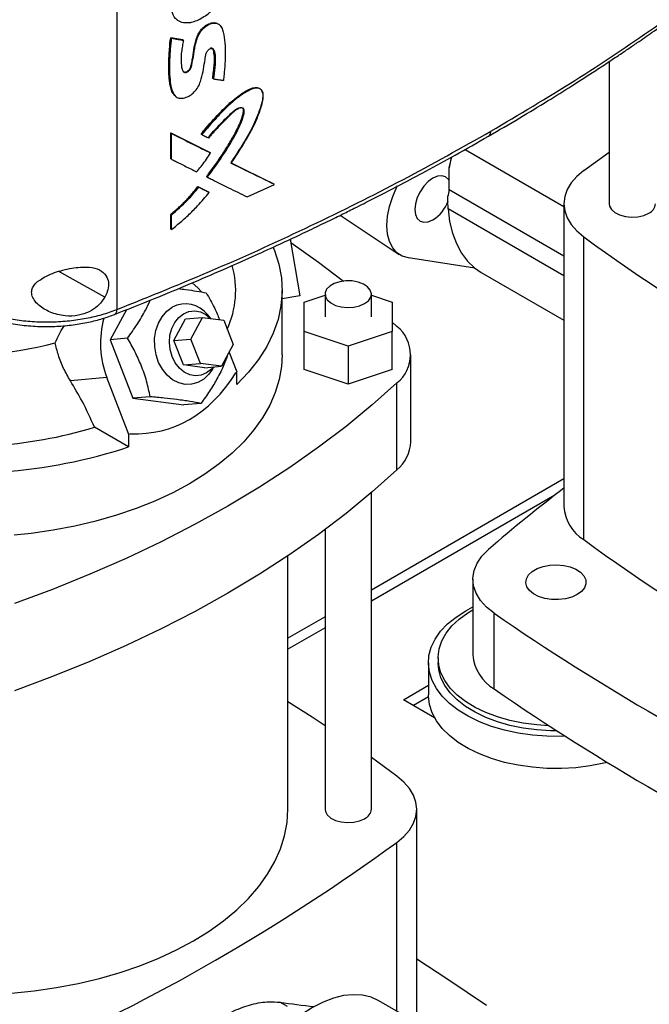
# Model space of a CAD drawing. Extents: x 0.4 to 10.6, y 0.4 to 8.1.
# Drawn here: x 3.2 to 3.5, y 5.5 to 5.9 of the extents above; entities that cross this region are included whole.
import ezdxf

# ---------------------------------------------------------------- set-up
doc = ezdxf.new("R2010")
doc.units = 0
doc.linetypes.add('SLD-SOLID', pattern=[0])
doc.layers.get('0').update_dxf_attribs({"linetype": 'CONTINUOUS'})

msp = doc.modelspace()

# ---------------------------------------------------------------- linework, layer by layer
at = {"color": 7, "linetype": 'SLD-SOLID'}
for p, q in [((3.249110555480077, 6.170020138655193), (3.249110555480077, 5.81399127033528)), ((3.274642588234422, 5.937096281305102), (3.274857363367596, 5.936926309176664)), ((3.292623612859752, 5.935026229376874), (3.292401464720331, 5.935195011238318)), ((3.272018283092945, 5.929450185058456), (3.277084768955659, 5.928651989580804)), ((3.272125143252136, 5.929365127228395), (3.272018283092945, 5.929450185058456)), ((3.272125143253371, 5.92936512722747), (3.272338862829804, 5.929195011259024)), ((3.277191631322546, 5.928566929992711), (3.272125143252136, 5.929365127228395)), ((3.277084768955659, 5.928651989580804), (3.277191631322546, 5.928566929992711)), ((3.277406983593147, 5.928397494387137), (3.277191631119391, 5.928566930153839)), ((3.458144634143629, 5.919323849536136), (3.458144634143629, 5.858933575658756)), ((3.289930093826924, 5.912162911246265), (3.2898232111731, 5.912247986977119)), ((3.290149551382071, 5.911995222633156), (3.289930093825562, 5.912162911247124)), ((3.273995229099136, 5.904647955654633), (3.274210120201253, 5.904477660278337)), ((3.310170195058732, 5.907578876568544), (3.309942412319275, 5.907745081093806)), ((3.272018282497311, 5.889044284680439), (3.288586845721945, 5.880769837049187)), ((3.272018282646963, 5.87809166848901), (3.272018282497311, 5.889044284680439)), ((3.272018282497311, 5.889044284680439), (3.272125143252194, 5.888959226374218)), ((3.272338862829661, 5.888789110404688), (3.272125143252211, 5.888959226374226)), ((3.288693725429002, 5.880684763684054), (3.272125143252153, 5.888959226374238)), ((3.272338862829922, 5.877836494332975), (3.272338862829661, 5.888789110404688)), ((3.284906518885885, 5.888561855021435), (3.285013391058582, 5.888476787642011)), ((3.285013391113026, 5.888476787600681), (3.285231264101818, 5.888308418450377)), ((3.288693725429017, 5.880684763682932), (3.288586845721945, 5.880769837049187)), ((3.288912784544311, 5.88051690317608), (3.288693725430378, 5.880684763682699)), ((3.396952727298802, 5.881981948885189), (3.438921817124249, 5.857753709041531)), ((3.447310730704804, 5.872997058229932), (3.458144634143629, 5.880847547335188)), ((3.272125143252194, 5.878006610302676), (3.272018282646963, 5.87809166848901)), ((3.272125143252211, 5.878006610302684), (3.272338862829922, 5.877836494332975)), ((3.315845668218463, 5.867247266760667), (3.297497191539161, 5.876303949457003)), ((3.297764130661855, 5.876204516761728), (3.315738671875563, 5.867332432673406)), ((3.390278650374578, 5.874153102988354), (3.391306231964217, 5.878808338603521)), ((3.391046449020368, 5.878681640061595), (3.390278650374578, 5.874153102988354)), ((3.390278650374579, 5.864954543186156), (3.390278650374578, 5.874153102988354)), ((3.287332247788742, 5.870410418251645), (3.287225371086453, 5.870495489226845)), ((3.287332247788603, 5.870410418251566), (3.287550868140366, 5.87024236904264)), ((3.30451348446167, 5.861843014215106), (3.316073477553193, 5.867083300264287)), ((3.315845668218561, 5.867247266759208), (3.315738671875563, 5.867332432673406)), ((3.316073477553193, 5.867083300264287), (3.315845668209376, 5.867247266766884)), ((3.28361380460459, 5.866251958064548), (3.28809421136142, 5.864014472513889)), ((3.283720674575927, 5.86616689242611), (3.28361380460459, 5.866251958064548)), ((3.283938131030648, 5.865998345597164), (3.283720674575907, 5.866166892426125)), ((3.283720674575343, 5.866166892425265), (3.288201089955093, 5.863929400038319)), ((3.28809421136142, 5.864014472513889), (3.288201089955094, 5.863929400038286)), ((3.288419990307881, 5.863761471181543), (3.288201089956472, 5.863929400037495)), ((3.438921817124249, 5.858933575658758), (3.438921817124249, 5.730344471424782)), ((3.272018282796568, 5.848250515091003), (3.272018282796791, 5.854413524074967)), ((3.272018282796791, 5.854413524074967), (3.272125143255002, 5.85432846600354)), ((3.272125143253371, 5.854328466004014), (3.27233886283025, 5.854158350034989)), ((3.438921817124249, 5.828336856297146), (3.389754221340624, 5.856720705175823)), ((3.272338862830091, 5.847995341052452), (3.27233886283025, 5.854158350034989)), ((3.344000108180509, 5.854062210291823), (3.369039272581761, 5.837380529438437)), ((3.27212514325453, 5.848165457020949), (3.272018282796568, 5.848250515091003)), ((3.272125143254549, 5.848165457020957), (3.272338862830091, 5.847995341052452)), ((3.322753845976875, 5.843868530105574), (3.326824464266269, 5.81985609997531)), ((3.44731074499173, 5.716280978298112), (3.44731074499173, 5.844870082532088)), ((3.401113151844867, 5.831651446774617), (3.372925767424275, 5.83590145419039)), ((3.403854646693096, 5.829794136733344), (3.438921817124249, 5.809550290145831)), ((3.319317527884391, 5.794819052124268), (3.319317527884391, 5.822144236773987)), ((3.326824464266269, 5.81985609997531), (3.319317527884391, 5.818531166500066)), ((3.328667921585178, 5.817125610530954), (3.337526189301714, 5.820078046499214)), ((3.328667921585178, 5.804659769776078), (3.328667921585178, 5.817125610530954)), ((3.337526189301714, 5.820543302426279), (3.337526189301714, 5.810892690153518)), ((3.357211228671793, 5.810892690153518), (3.357211228671794, 5.820543302426279)), ((3.357211228671793, 5.820078046499213), (3.366069496388327, 5.817125610530953)), ((3.366069496388327, 5.817125610530953), (3.366069496388328, 5.804659769776078)), ((3.253257650554612, 5.813942423848228), (3.246377482947104, 5.801162210036952)), ((3.273399307795658, 5.80083095539417), (3.278349926869598, 5.810026947973495)), ((3.278349926869598, 5.810026947973495), (3.285582675267079, 5.810673656419484)), ((3.280632056193138, 5.801477663840158), (3.285582675267079, 5.810673656419484)), ((3.285582675267079, 5.810673656419484), (3.294551481019645, 5.809513176751799)), ((3.289028330324018, 5.81022782084831), (3.287723332629691, 5.811745310686177)), ((3.294551481019645, 5.809513176751799), (3.29856966769827, 5.79915670450479)), ((3.366069496388328, 5.808631912484792), (3.368079133683542, 5.806771372837061)), ((3.347368708986753, 5.79842684939864), (3.328667921585178, 5.804659769776078)), ((3.328667921585178, 5.788586131746831), (3.328667921585178, 5.804659769776078)), ((3.366069496388328, 5.804659769776078), (3.347368708986753, 5.79842684939864)), ((3.366069496388328, 5.788586131746831), (3.366069496388328, 5.804659769776078)), ((3.253708806318102, 5.801817732458368), (3.246377482947104, 5.801162210036952)), ((3.246377482947104, 5.801162210036952), (3.256021130975805, 5.776306676644131)), ((3.273399307795658, 5.80083095539417), (3.280632056193138, 5.801477663840158)), ((3.277417494474283, 5.790474483147162), (3.273399307795658, 5.80083095539417)), ((3.284650242871763, 5.79112119159315), (3.280632056193138, 5.801477663840158)), ((3.29856966769827, 5.79915670450479), (3.29361904862433, 5.789960711925464)), ((3.300265276385292, 5.787419444239786), (3.296908539229495, 5.796071085344032)), ((3.347368708986753, 5.79842684939864), (3.347368708986753, 5.782353211369394)), ((3.373962852515621, 5.757849684657001), (3.373962852515621, 5.794819052124268)), ((3.277417494474283, 5.790474483147162), (3.284650242871763, 5.79112119159315)), ((3.286386300226849, 5.789314003479476), (3.277417494474283, 5.790474483147162)), ((3.29361904862433, 5.789960711925464), (3.284650242871763, 5.79112119159315)), ((3.286386300226849, 5.789314003479476), (3.29361904862433, 5.789960711925464)), ((3.289780573794009, 5.788737249129596), (3.29032734728723, 5.789666387978414)), ((3.299658541487909, 5.787069183639034), (3.300265276385292, 5.787419444239786)), ((3.347368708986753, 5.782353211369394), (3.328667921585178, 5.788586131746831)), ((3.366069496388328, 5.788586131746831), (3.347368708986753, 5.782353211369394)), ((3.244935562699928, 5.785118464313889), (3.229439631028852, 5.78373289451419)), ((3.25433117445782, 5.760902251631371), (3.244935562699928, 5.785118464313889)), ((3.300116226314844, 5.782187273437232), (3.300116226314844, 5.787333399465632)), ((3.368079133683543, 5.745897363944208), (3.368079133683543, 5.782866731411477)), ((3.263352454346439, 5.776962199066483), (3.256021130975805, 5.776306676644131)), ((3.256021130975805, 5.776306676644131), (3.277546264781963, 5.773521525441688)), ((3.284877588151784, 5.774177047864147), (3.277546264781963, 5.773521525441688)), ((3.254182124387372, 5.755670080828817), (3.239759882035983, 5.763995864118994)), ((3.254182124387372, 5.760888924309037), (3.25433117445782, 5.760902251631371)), ((3.254182124387372, 5.760888924309037), (3.254182124387372, 5.755670080828817)), ((3.254937909355204, 5.761252512232125), (3.25433117445782, 5.760902251631371)), ((3.438921817124249, 5.742064670182836), (3.357211228671794, 5.694894151521955)), ((3.357211228671794, 5.601797162486256), (3.357211228671794, 5.736190012464961)), ((3.337526189301714, 5.720515825896425), (3.337526189301714, 5.601797162486256)), ((3.321778157805651, 5.601797162486252), (3.321778157805651, 5.709403815035422)), ((3.400278842821026, 5.699514792603681), (3.400278842821026, 5.667367516545187)), ((3.397238362787834, 5.686070625156428), (3.400278842821026, 5.687696345363819)), ((3.337526189301715, 5.683530220181688), (3.321778157805651, 5.674439075109475)), ((3.409339695167336, 5.652862148736383), (3.409339695167336, 5.685009424794877)), ((3.381382922793011, 5.663972964649415), (3.381382922793011, 5.650310372324555)), ((3.385516781060728, 5.666055143719724), (3.385516781060728, 5.663972964649415)), ((3.370791455617469, 5.648301494098371), (3.381382922793011, 5.65441581795177)), ((3.381400095761147, 5.649523272096334), (3.375037570246523, 5.645850264298911)), ((3.384028834198271, 5.64065971810345), (3.370791455617469, 5.648301494098371)), ((3.368045132291303, 5.615860644923934), (3.357211228671794, 5.623711134162686)), ((3.376434045691178, 5.512096855289372), (3.376434045691178, 5.601797162486254)), ((3.321563089814393, 5.517944962358011), (3.31829003033413, 5.519834459376892)), ((3.375142221256437, 5.511884017913072), (3.360392161765367, 5.520399046009797))]:
    msp.add_line(p, q, dxfattribs=at)
at = {"color": 8, "linetype": 'SLD-SOLID'}
for p, q in [((3.390278650374579, 5.864954543186156), (3.438921817124249, 5.836873440744644)), ((3.244057853701355, 5.819208275233866), (3.224565412108372, 5.83013061139349)), ((3.435025148774731, 5.735122640782989), (3.357211228671794, 5.690201620878358)), ((3.337526189301714, 5.67883768953809), (3.321778157805651, 5.669746544465878)), ((3.368045117823697, 5.515981088516192), (3.368045117823697, 5.587733669359585))]:
    msp.add_line(p, q, dxfattribs=at)
at = {"color": 7, "linetype": 'SLD-SOLID', "flags": 128}
for points in [[(3.447310730704804, 5.872997058229932), (3.44436248409915, 5.870492889817434), (3.44201388481203, 5.867785607694239), (3.440306201097736, 5.864922782685951), (3.439269439405713, 5.86195471872951), (3.438921817124247, 5.85893356896095), (3.439269442474861, 5.855912419310081), (3.440306207182104, 5.852944355704642), (3.442013893804706, 5.850081531274501), (3.444362495842121, 5.847374249946438), (3.44731074499173, 5.844870082532088)], [(3.390278650374579, 5.868637476334264), (3.389948954489524, 5.869184464261034), (3.388732323788093, 5.870313045995759), (3.387146779788611, 5.870802651156548), (3.385300374694406, 5.8706199139608), (3.383318937961322, 5.869777287646421), (3.381337501228237, 5.86833219580423), (3.379491096134032, 5.866383119055144), (3.377905552134549, 5.864062883758612), (3.376688921433119, 5.861529610115722), (3.375924115401465, 5.858955936538806), (3.375663254306743, 5.856517254628933), (3.375924115401465, 5.854379756528148), (3.376688921433119, 5.852689109199638), (3.37790555213455, 5.851560527464912), (3.379491096134033, 5.851070922304125), (3.381337501228237, 5.851253659499871), (3.383318937961322, 5.85209628581425), (3.383318937961322, 5.85209628581425)], [(3.372925767424275, 5.83590145419039), (3.370315105232391, 5.836669805361333), (3.368070789325849, 5.838121810241621), (3.366256046970994, 5.840216562691871), (3.364922003411777, 5.842895048973987), (3.364106241560297, 5.846081810296689), (3.363831743204326, 5.849687068653968), (3.364106241560304, 5.85360925606703), (3.364922003411791, 5.857737875975429), (3.366256046971015, 5.861956616165792), (3.368070789325875, 5.866146625540158), (3.368276136064092, 5.866558075640513)], [(3.458144634143629, 5.858933575658756), (3.458287749126727, 5.857968150684024), (3.459098622998703, 5.856493265479568), (3.460568718540014, 5.855199366917426), (3.462589005489602, 5.85418241753476), (3.465009648406614, 5.853517839815049), (3.467651119279598, 5.853254922447523), (3.470317512297832, 5.853413164810563), (3.472811073289089, 5.853980830792016), (3.47494686624193, 5.854915819202933)], [(3.389754221340624, 5.856720705175823), (3.390427345890884, 5.851395690379438), (3.391603407171609, 5.846470593043325), (3.393270049983416, 5.841997154144387), (3.395409765286108, 5.838022369728176), (3.398000074141199, 5.834587997188431), (3.401013763866075, 5.831730116581677), (3.403854646693092, 5.829794136733346)], [(3.322995092295316, 5.842445426796043), (3.334828561342953, 5.834138038421681), (3.345439768759849, 5.826115082438161)], [(3.315536923234615, 5.840413896911275), (3.316063759058624, 5.839110046274139), (3.317920122865555, 5.833301448891956), (3.319005379436509, 5.827428141366113), (3.319313234447432, 5.8215241879924), (3.318841902385798, 5.815623830807887), (3.317594116906315, 5.809761290992294), (3.315577114976136, 5.803970570390318), (3.312802594901548, 5.79828525430607), (3.309286648479564, 5.792738316713397), (3.305049667667926, 5.787361929011808), (3.300116226314844, 5.782187273437232)], [(3.284910715955368, 5.821739878499882), (3.283612696595194, 5.823164557560888), (3.28117905586506, 5.825399981641347)], [(3.354328421400008, 5.816525545970459), (3.355948044321722, 5.817758512997691), (3.35693137718949, 5.81919801511728), (3.357205490702957, 5.820737291042296), (3.356750055116815, 5.822262179719101), (3.355598848005009, 5.823659587130439), (3.3538372491326, 5.824825873961322), (3.351595908229176, 5.825674542052912), (3.349041055296091, 5.826142649575254), (3.346362172087718, 5.826195479134865), (3.343757939116546, 5.82582911260499), (3.341421500428476, 5.825070721715131), (3.339526138992503, 5.823976552848183), (3.338212425095633, 5.822627755503518), (3.337577790887757, 5.821124363809853), (3.337669304284813, 5.819577877451548), (3.338480178156789, 5.818102992247092), (3.339950273698099, 5.81680909368495), (3.341970560647686, 5.815792144302285), (3.344391203564696, 5.815127566582574), (3.34703267443768, 5.814864649215048), (3.349699067455912, 5.815022891578089), (3.352192628447168, 5.815590557559541), (3.354328421400008, 5.816525545970459)], [(3.289780573794009, 5.788737249129596), (3.288188893477627, 5.786502490628265), (3.2860274590313, 5.784473851658185), (3.283568155766495, 5.783054126103121), (3.280911667847829, 5.782301437694108), (3.278166752202816, 5.782246601583048), (3.275445786000476, 5.78289186276677), (3.272860165916835, 5.784210804176599), (3.270515747541914, 5.786149428196247), (3.268508511639439, 5.78862836733057), (3.266920634683097, 5.791546133520146), (3.265817124542049, 5.794783273074353), (3.265243159051128, 5.798207257119492), (3.265222236424968, 5.801677907346453), (3.265755213238343, 5.805053134927163), (3.266820269357891, 5.808194757647892), (3.26837380126094, 5.810974157105332), (3.270352207168846, 5.813277544359128), (3.272674490911287, 5.815010618464472), (3.272674490911287, 5.815010618464472)], [(3.272624516169044, 5.794045616687672), (3.271784732694916, 5.796980740056731), (3.271475644129153, 5.800050738003633), (3.271712749463085, 5.803101668012124), (3.272484159245204, 5.805980543712004), (3.273751191767905, 5.808543006254546), (3.275450312729835, 5.81066056306795), (3.277496321111051, 5.812227031011449), (3.279786621507932, 5.813163860841354), (3.282206368695116, 5.813424075998133), (3.284634226444654, 5.812994628207261), (3.286948451831133, 5.811897051774189), (3.288987374322044, 5.81023312017231)], [(3.319317527884391, 5.794819052124268), (3.319042511656596, 5.789859030401074), (3.318074496609147, 5.784293110923845), (3.316414062015947, 5.778781947001021), (3.314069845395956, 5.773354207502226), (3.311054041276792, 5.768038127326344), (3.30738233775925, 5.762861360524607), (3.303073834908385, 5.757850836445268), (3.298150945395686, 5.75303261964812), (3.292639277909195, 5.748431774317631), (3.286567503938058, 5.744072233879994), (3.279967208624513, 5.73997667650232), (3.272872726459152, 5.736166407121674), (3.265320962674177, 5.732661246617576), (3.257351201263759, 5.729479428704523), (3.249004900630161, 5.726637505080888), (3.240325477918671, 5.724150259327597), (3.23135808316323, 5.722030630004499), (3.222149364417636, 5.720289643344448), (3.212747225094099, 5.718936355895262), (3.20552729731721, 5.718173790745711)], [(3.290164944682231, 5.789651866923549), (3.289285914367861, 5.788680388385133), (3.287239905986645, 5.787113920441635), (3.284949605589765, 5.78617709061173), (3.28252985840258, 5.785916875454951), (3.280102000653042, 5.786346323245823), (3.277787775266563, 5.787443899678894), (3.275703227167385, 5.789154567688729), (3.273952884301516, 5.791392547238188), (3.272624516169044, 5.794045616687672)], [(3.368079133683543, 5.782866731411477), (3.357608569630828, 5.773499696109837), (3.346519536950079, 5.764372940458161), (3.334828561342955, 5.755500065826856), (3.322553065571251, 5.746894295233949), (3.309711343492213, 5.738568453639149), (3.296322532795659, 5.730534948831141), (3.282406586483577, 5.722805752936582), (3.267984243134674, 5.715392384578335), (3.253076995998203, 5.708305891709572), (3.237707060963125, 5.701556835149288), (3.221897343450335, 5.695155272843776), (3.205671404277303, 5.68911074487754)], [(3.368079133683543, 5.745897363944208), (3.357608569630828, 5.73653032864257), (3.346519536950079, 5.727403572990893), (3.334828561342955, 5.718530698359589), (3.322553065571252, 5.709924927766682), (3.309711343492213, 5.70159908617188), (3.29632253279566, 5.693565581363874), (3.282406586483577, 5.685836385469313), (3.267984243134674, 5.678423017111066), (3.253076995998203, 5.671336524242304), (3.237707060963125, 5.664587467682018), (3.221897343450335, 5.658185905376508), (3.205671404277304, 5.652141377410271)], [(3.409339695167336, 5.685009424794877), (3.406082902679389, 5.687637170156278), (3.40350449592362, 5.690504968102673), (3.401656585767304, 5.693554859028651), (3.400576519382555, 5.696725203140223), (3.400286125441633, 5.699951926225341), (3.400791272948751, 5.703169814625209), (3.402081752624618, 5.706313833234354), (3.404131483240986, 5.709320439892067), (3.406899038735093, 5.712128869600685)], [(3.444564407197957, 5.692979336385651), (3.442234001084694, 5.691915599349933), (3.43954146790125, 5.691190786430787), (3.436631962808483, 5.690843972480295), (3.433662337979041, 5.690893854328296), (3.430792686656137, 5.691337742831454), (3.42817771248537, 5.692151707845667), (3.425958389401148, 5.693291868306333), (3.424254361685392, 5.694696757867898), (3.423157493913328, 5.696290638570454), (3.422726918510464, 5.697987583892766), (3.422985847908216, 5.699696111073273), (3.423920323155731, 5.701324112969434), (3.425479966450537, 5.702783823577637), (3.42758069701891, 5.703996549521163), (3.430109263932156, 5.70489691243049), (3.432929351493487, 5.705436373508129), (3.43588892805252, 5.705585850267749), (3.438828442070898, 5.705337284378548), (3.441589423587026, 5.704704076091954), (3.444023027372717, 5.703720361830594), (3.445998057217969, 5.702439173884925), (3.447408038752606, 5.700929581428721), (3.448176959507137, 5.699272966982038), (3.448263366764658, 5.697558639058497), (3.447662602287548, 5.695879017520192), (3.446407053444272, 5.694324651199008), (3.444564407197957, 5.692979336385651)], [(3.439412140132371, 5.632803165884936), (3.437835160836887, 5.632750825713455), (3.431654915828486, 5.632801776948921), (3.425525016139348, 5.63325909228625), (3.419525374386396, 5.634116809920647), (3.413734205075148, 5.635363748191037), (3.408227004954029, 5.636983651350121), (3.403075568798794, 5.638955401482896), (3.398347053457834, 5.641253293810978), (3.394103102359949, 5.643847371793697), (3.390399041897989, 5.646703817657419), (3.387283160164704, 5.649785393261938), (3.384796077443614, 5.653051925556587), (3.382970216661493, 5.656460830297387), (3.38182938070593, 5.659967667197795), (3.381388442118288, 5.663526719275798), (3.381653149207386, 5.66709158884469), (3.382620051111502, 5.670615802377877), (3.384276542785627, 5.674053416362361), (3.386601029327514, 5.677359616242702), (3.389563207500244, 5.68049130064728), (3.393124460781269, 5.683407643280589), (3.397238362787834, 5.686070625156428)], [(3.432532537345676, 5.637242215555522), (3.427402469156305, 5.63757339237651), (3.421624157276046, 5.638327329188493), (3.416040867380716, 5.639470503736375), (3.410730976621725, 5.640986868355375), (3.405769024225904, 5.642855136610153), (3.401224665128157, 5.645049082109706), (3.397161692168858, 5.647537906668409), (3.393637140582209, 5.650286672645029), (3.390700487346574, 5.653256793390621), (3.388392956636159, 5.656406574920505), (3.386746941123968, 5.659691801206406), (3.385785547259681, 5.663066354872575), (3.385522270905752, 5.666482864582654), (3.38596080788508, 5.66989337002939), (3.387095002099763, 5.673249995192235), (3.388908931949209, 5.676505620411716), (3.391377133834515, 5.679614543846169), (3.394464959611577, 5.682533123025418), (3.398129062975082, 5.685220387495391), (3.400278842821026, 5.686532896259165)], [(3.435821932226698, 5.635109116604494), (3.433294688188911, 5.635137097850307), (3.427402469156305, 5.635491213306201), (3.421624157276046, 5.636245150118184), (3.416040867380716, 5.637388324666067), (3.410730976621725, 5.638904689285066), (3.405769024225904, 5.640772957539844), (3.401224665128157, 5.642966903039398), (3.397161692168858, 5.6454557275981), (3.393637140582209, 5.64820449357472), (3.390700487346574, 5.651174614320313), (3.388392956636159, 5.654324395850197), (3.386746941123968, 5.657609622136098), (3.385785547259681, 5.660984175802268), (3.385516781060728, 5.663972964649415)], [(3.457236931535348, 5.621685343121967), (3.455875293584963, 5.621353735898113), (3.450024805042062, 5.620202773895611), (3.443985182219401, 5.619444310482265), (3.437835160836887, 5.619088233388594), (3.431654915828486, 5.61913918462406), (3.425525016139348, 5.619596499961389), (3.419525374386396, 5.620454217595787), (3.413734205075148, 5.621701155866178), (3.408227004954029, 5.623321059025261), (3.403075568798794, 5.625292809158036), (3.398347053457834, 5.627590701486117), (3.394103102359949, 5.630184779468838), (3.390399041897989, 5.633041225332559), (3.387283160164704, 5.636122800937079), (3.384796077443614, 5.639389333231727), (3.382970216661493, 5.642798237972528), (3.38182938070593, 5.646305074872936), (3.381388442118288, 5.649864126950938), (3.381382922793011, 5.650310372324555)], [(3.337526189301714, 5.637236995423788), (3.332077814010499, 5.640824209779399), (3.321778157805651, 5.64743234986367)], [(3.368045117823697, 5.587733669359585), (3.370993366958453, 5.590237836759325), (3.373341968987972, 5.592945118070764), (3.375049655610236, 5.595807942483095), (3.376086420325037, 5.598776006070409), (3.376434045691176, 5.601797155703742), (3.376086423433, 5.604818305456253), (3.37504966177155, 5.60778636939901), (3.373341978094376, 5.610649194396798), (3.370993378849932, 5.613356476513426), (3.368045132291303, 5.615860644923934)], [(3.281707136727827, 5.545950347750348), (3.288362007052937, 5.550076705181216), (3.29449000080613, 5.554466618207121), (3.300059891135902, 5.559097716837541), (3.305043295157865, 5.563946402055398), (3.309414818587421, 5.568987966072241), (3.313152185143218, 5.574196718233468), (3.316236350061966, 5.57954611593202), (3.318651597146194, 5.585008899863416), (3.320385618850386, 5.590557232932923), (3.321429578997409, 5.596162842107012), (3.321778157805651, 5.601797162486252)], [(3.337526189301714, 5.601797162486256), (3.337669304284813, 5.600831737511524), (3.338480178156789, 5.599356852307069), (3.339950273698099, 5.598062953744927), (3.341970560647686, 5.597046004362261), (3.344391203564696, 5.596381426642551), (3.34703267443768, 5.596118509275025), (3.349699067455912, 5.596276751638065), (3.352192628447168, 5.596844417619518), (3.354328421400008, 5.597779406030436)], [(3.194809653868648, 5.523022492074907), (3.204437372884381, 5.523621735298875), (3.214048409033866, 5.524622764721196), (3.223511253672739, 5.526017057184571), (3.232777686313798, 5.527797507694209), (3.241800487340361, 5.52995504348243), (3.250533678626606, 5.532478670241407), (3.258932757831567, 5.535355528147645), (3.266954925172855, 5.538570957392686), (3.274559301524545, 5.542108572886141), (3.281707136727827, 5.545950347750348)], [(3.376434045691178, 5.538288512566912), (3.389688796953966, 5.529646850538263), (3.406016167648091, 5.518543104882182)], [(3.360392161765367, 5.520399046009797), (3.35706860242282, 5.521909893841593), (3.353430893672571, 5.522790439059052), (3.349527067457412, 5.523028288606155), (3.345406216657052, 5.522620451386839), (3.34112016336128, 5.521572056190774), (3.336722807177115, 5.519896287195841), (3.332269447409978, 5.517614218169457), (3.327816087642842, 5.514754547453714), (3.323418731458676, 5.511353237067083), (3.319132678162904, 5.50745306046116), (3.315011827362544, 5.503103064619705), (3.311108001147386, 5.498357953264346), (3.307470292397136, 5.493277398923555), (3.304144447409978, 5.487925292515976), (3.301172290616325, 5.482368939885047), (3.298591198612343, 5.476678215388972), (3.296433630127567, 5.470924683190127), (3.294726717837541, 5.465180697294187), (3.293491927154689, 5.459518491656532), (3.292744786288288, 5.454009271798347), (3.292494690968235, 5.44872231935587), (3.292744786288288, 5.443724120823624), (3.293491927154689, 5.439077531448178), (3.294726717837542, 5.434840984786942), (3.296433630127567, 5.43106775787228), (3.298591198612344, 5.427805301221924), (3.301172290616325, 5.425094642121172), (3.304144447409979, 5.422969868680978), (3.304146733054589, 5.42296854899197)]]:
    msp.add_lwpolyline(points, dxfattribs=at)
at = {"color": 7, "linetype": 'SLD-SOLID'}
for centre, radius, start, end in [((3.38245592771155, 5.865122985234254), 0.00782453593424135, 336.5937436878096, 358.7664745726538), ((3.374390153443194, 5.866049600949814), 0.01656557262045364, 302.6153476500688, 338.6292900771347), ((3.47294735477457, 5.859393611410655), 0.004903944245569157, 294.0626527665021, 354.6172062759114), ((3.957697204745329, 6.545701015054884), 0.866982314860334, 233.935682466804, 246.0696940658993), ((3.26013013215365, 5.82211276642099), 0.03948112147037811, 335.4224048870286, 15.49823790324494), ((3.278286351439174, 5.804563537373642), 0.01185894101101925, 37.27202151095468, 118.2433665185284), ((3.282467920944188, 5.799667613113831), 0.0402536414027145, 164.5701268001284, 201.1884633097665), ((3.358547629551943, 5.794819052124269), 0.01528749624471421, 308.5709785718146, 51.42902142818746), ((3.184863218572935, 5.939923814216766), 0.145098325774638, 260.5701207429913, 285.2302100769242), ((3.184816291498735, 5.946219331685882), 0.1903265359145314, 259.9008803513508, 286.7789857086593), ((3.18470334919118, 5.96655286959537), 0.2220334452300413, 259.8792425995366, 288.2353105533171), ((3.357406490158025, 5.758575478613199), 0.01657226331503559, 310.0912190665958, 357.4898880773853), ((3.842824818627633, 5.207634504070229), 0.6667427168157866, 127.2853796616022, 130.8297887161839), ((3.456836036795422, 5.731496612599789), 0.01795123146605379, 183.6798933083964, 237.952609436358), ((3.957697204745338, 6.417111910820924), 0.8669823148603523, 233.9356824668041, 246.0696940658991), ((3.988734303664845, 6.524084635584216), 1.019679028771875, 235.3743119522936, 244.6310645804093), ((3.418791573344945, 5.668848950717169), 0.01857190993563192, 184.5751997347434, 239.4071435955407), ((3.988734303664844, 6.491937359525719), 1.019679028771872, 235.3743119522936, 244.6310645804093), ((3.352328909932653, 5.602257198238155), 0.004903944245562884, 294.0626527664622, 354.617206275915), ((2.857658658070118, 6.2885646018823), 0.8669823148602572, 293.9303059341037, 306.0643175331998)]:
    msp.add_arc(centre, radius, start, end, dxfattribs=at)
for centre, major_axis, ratio, start_param, end_param in [((3.184967134183602, 6.012134638279687), (-0.08743963859598836, 0.2483358600498322), 0.4107407455710791, 2.980709169227161, 3.455910878632368), ((2.642109565949827, 5.899419763018552), (0.9189429680922814, -0.3484495878707987), 0.1873890190149799, 5.607479208734001, 5.631112974463545)]:
    msp.add_ellipse(centre, major_axis=major_axis, ratio=ratio, start_param=start_param, end_param=end_param, dxfattribs=at)
for points, knots in [([(3.407876081058193, 5.88971687975492), (3.419877553872953, 5.896835663981243), (3.443878032919732, 5.9110717693576), (3.477573863102449, 5.93366231807142), (3.509647308426972, 5.957020414172957), (3.529349921939386, 5.97331200876391), (3.539198113272343, 5.981455229994414)], [0, 0, 0, 0, 0.2501296602784971, 0.5002079130745158, 0.7501829848289508, 1, 1, 1, 1]), ([(3.406888284831457, 5.887614042818592), (3.411362398436999, 5.890222940935534), (3.419842174287947, 5.895167578734231), (3.43160039641406, 5.902322546271992), (3.441834605731628, 5.908721980646902), (3.450094135237149, 5.914025763444061), (3.456622410683652, 5.918303164578714), (3.461636341300461, 5.921639120582132), (3.466030815248803, 5.924601293446773), (3.470877866185607, 5.927907050713384), (3.476871162547058, 5.93205624220235), (3.484454124502596, 5.937414204759565), (3.493231205366749, 5.9437695672689), (3.503138965003558, 5.951149762172778), (3.514095213752672, 5.959588399547869), (3.526040811454993, 5.969107793299579), (3.534122650314413, 5.975900152681159), (3.538360607990612, 5.9794619326277)], [0, 0, 0, 0, 0.0923877520535679, 0.1751022655787805, 0.2481418855734286, 0.3115060709804636, 0.3545047992018988, 0.3915308449926068, 0.4225846334227051, 0.4525821033176344, 0.500433625819282, 0.5584101884362367, 0.626508570596344, 0.7047242232142886, 0.7930508576990132, 0.891479931553577, 1, 1, 1, 1]), ([(3.280268358949012, 5.935893040843179), (3.280077796736823, 5.935859153566797), (3.279119908279741, 5.935688814282242), (3.277203293565738, 5.935680946975415), (3.275319183709438, 5.936453987401579), (3.273530470157096, 5.938117116025756), (3.27230523959927, 5.940821494975713), (3.271731899048651, 5.944878606314579), (3.27162053768422, 5.949927994286604), (3.272103280895151, 5.955096051811954), (3.273877169263183, 5.960330255956153), (3.276491975151166, 5.964220539720522), (3.280051839911087, 5.967330675853823), (3.284072005011661, 5.969301037285133), (3.287419184933585, 5.970101239228987), (3.289120431423229, 5.969918687487786), (3.28954012858987, 5.969873652009968)], [0, 0, 0, 0, 0.01223555341040929, 0.0615037747682349, 0.1277799266161934, 0.1608772650230805, 0.2464171470032169, 0.3359866706847683, 0.4274537024796733, 0.5609146223668843, 0.6410290050188796, 0.7218630285542605, 0.7912227180522368, 0.8791998379283468, 0.9701986243264166, 1, 1, 1, 1]), ([(3.280268358949012, 5.935893040843179), (3.280460328310925, 5.935933909218666), (3.28142314061747, 5.936138882421031), (3.283997125161869, 5.937057650505393), (3.287434730151498, 5.939059884019627), (3.290722384826641, 5.942265774907179), (3.293081264328596, 5.946151448188732), (3.29441729573942, 5.950535602354583), (3.295066050409261, 5.955093560296513), (3.295099056007835, 5.959005620282814), (3.294845555555182, 5.962542066453618), (3.294216988030449, 5.96508513230245), (3.293411640317322, 5.966987123100393), (3.292342245214005, 5.968586152929108), (3.29098133251987, 5.969560720905331), (3.289817137933262, 5.969813504491619), (3.28954012858987, 5.969873652009968)], [0, 0, 0, 0, 0.0142111423981974, 0.07127524233376394, 0.1864832815325823, 0.2623450480313861, 0.3384702128613158, 0.4489277329436253, 0.5472227584197812, 0.6478191426454479, 0.7276377195172902, 0.8088836250492236, 0.854019476136594, 0.8992159952201262, 0.9760193774221921, 0.9999999999999999, 0.9999999999999999, 0.9999999999999999, 0.9999999999999999]), ([(3.277406983593147, 5.928397494387137), (3.277369943705485, 5.928187332226675), (3.277184737212316, 5.92713648139548), (3.276878347707502, 5.925252263579551), (3.276340910057122, 5.921707771010838), (3.276439030307482, 5.918496295682094), (3.276802730083612, 5.915912672994807), (3.277364178146768, 5.915035413555439), (3.277917214058544, 5.914715667777563), (3.278562825258859, 5.914688394009685), (3.279193201310132, 5.914909735453662), (3.279785424809398, 5.915330060070055), (3.280269750494196, 5.915886488000995), (3.280705849395379, 5.916710400485828), (3.28123932835506, 5.918926920232511), (3.281903501421411, 5.922568427059176), (3.282464878375992, 5.92673556052106), (3.283562769066372, 5.930156066419642), (3.284917895445412, 5.932470828325124), (3.286563583929806, 5.93414817415275), (3.288389990512638, 5.935276415089064), (3.290192108148662, 5.935771238727216), (3.291818432162029, 5.935595888049884), (3.293239085198354, 5.93467461136372), (3.294389996130746, 5.93226655638563), (3.294986315144553, 5.928454937918169), (3.295152780753683, 5.92487018207089), (3.29520389290929, 5.922055625123938), (3.29516259303246, 5.920432790571461), (3.29507763312228, 5.918793532823101), (3.294968627225454, 5.917145428927427), (3.294832485183742, 5.915487643239722), (3.294641716588958, 5.913418009833348), (3.294510932750561, 5.912174710369563), (3.294424088740405, 5.911349125858638)], [0, 0, 0, 0, 0.009021007445572672, 0.04510675542911876, 0.0811983099140142, 0.1618143509494148, 0.1927016551142063, 0.2052873339315512, 0.2179549376350825, 0.2276261677925821, 0.2373292930079365, 0.2463637922528785, 0.2554447312328196, 0.2642069296510776, 0.2811862027365287, 0.3484041126426258, 0.4208681568992801, 0.461275678750791, 0.4905329554074314, 0.5199115404859114, 0.5472789073480927, 0.5750666277792673, 0.6028708043572366, 0.6313074986491154, 0.6694856696868224, 0.7434969064757615, 0.8178617440697254, 0.8361186651685982, 0.8726400964232418, 0.8908960777745335, 0.9091517644075124, 0.9456641404776742, 0.9639195179311212, 1, 1, 1, 1]), ([(3.277265603246214, 5.915182267839479), (3.27727509750346, 5.915172143870054), (3.277383504632506, 5.915056546574595), (3.277672239118262, 5.914928894516109), (3.278138204943676, 5.914848263276518), (3.278679687860753, 5.914954206141649), (3.279230797055376, 5.915239198651667), (3.279734772332525, 5.915667943138848), (3.280136660402519, 5.916194958510714), (3.280501919341842, 5.916942830136976), (3.280812163426318, 5.918221851472954), (3.281355129389717, 5.920741351366122), (3.281830031142324, 5.924287372259736), (3.282527425706844, 5.927920786748681), (3.28363391382597, 5.930924069512245), (3.284832282671057, 5.932759134409055), (3.286061964803953, 5.93399972662852), (3.28709397024772, 5.934788005522749), (3.288183168783108, 5.935385920283711), (3.289618468733763, 5.935867806979374), (3.291178798322716, 5.935949055375192), (3.292004926859718, 5.935366326432768), (3.292352113221991, 5.935121430472091)], [0, 0, 0, 0, 0.001871652535897654, 0.02137086374856942, 0.0412306602214233, 0.0614457408707143, 0.08174000786311413, 0.1017432473128358, 0.1212365089251471, 0.1402141686766414, 0.1776935364579829, 0.2509045428446812, 0.3993405771565381, 0.5485019107771772, 0.6240174434861215, 0.7011178196787131, 0.7408074258064582, 0.7810866421297626, 0.8217126760309352, 0.862356096355386, 0.9421541757062684, 1, 1, 1, 1]), ([(3.273919539714626, 5.904766888373969), (3.273492637394223, 5.905213128568014), (3.27261499384137, 5.906130527726112), (3.271991370233607, 5.908156563806763), (3.271572898402767, 5.910319185726747), (3.271354586397224, 5.912596657237764), (3.271246574525968, 5.914922448359713), (3.271215492756223, 5.917282526552), (3.271239646235682, 5.919269627177801), (3.271301230126592, 5.921271247670227), (3.271382964879183, 5.922884730681797), (3.271580654005506, 5.925730467867153), (3.271823740052289, 5.927796627025985), (3.272018283092945, 5.929450185058456)], [0, 0, 0, 0, 0.08678038772933466, 0.1784067318559459, 0.2697614944871771, 0.3610370629428549, 0.4522811670611997, 0.5435142209067468, 0.6347445200058347, 0.680356907987745, 0.7715883184652801, 0.8172009309652426, 1, 1, 1, 1]), ([(3.272125143293147, 5.929365127195809), (3.271782926972703, 5.925688968909318), (3.271268733784799, 5.920165399647266), (3.271309279315052, 5.913052685699553), (3.27185520046827, 5.909757763952179), (3.27212745111565, 5.908114587875374)], [0, 0, 0, 0, 0.4993833425108299, 0.750342685409198, 1, 1, 1, 1]), ([(3.272338862829804, 5.929195011259024), (3.272311894132749, 5.928987522827937), (3.272177039478426, 5.92794999474145), (3.272016781413072, 5.926505462885361), (3.27175365377364, 5.923633630602782), (3.271476066873116, 5.918369699369818), (3.271486836459461, 5.91243837175004), (3.272361864962396, 5.907403539570558), (3.273409190617893, 5.905029078010777), (3.275042316652599, 5.903814406260858), (3.276936394174407, 5.903607875068464), (3.279060416381052, 5.904252613109252), (3.28119343525357, 5.905463473371269), (3.283004117547101, 5.907363626023118), (3.284261011262316, 5.909630522196253), (3.28528671555548, 5.912610668303901), (3.28598507806875, 5.916157435942623), (3.286472984597501, 5.919386373740432), (3.28682034683925, 5.921694146736852), (3.287073817768884, 5.922877789907711), (3.28756227529895, 5.923804698255347), (3.288068984937878, 5.924383584784954), (3.288645355331284, 5.924788093840082), (3.289204453631937, 5.924966825280913), (3.28968735145668, 5.924932130882226), (3.290118727069285, 5.92467921377516), (3.290712450017472, 5.923549949098966), (3.291026726657478, 5.920869191778405), (3.29081358681663, 5.916732458875837), (3.290372167390035, 5.913583367732414), (3.290149551382071, 5.911995222633156)], [0, 0, 0, 0, 0.008892759786593821, 0.04446748185735449, 0.06225336684648581, 0.1334242839231301, 0.2759614412190331, 0.3270870376823052, 0.3786092137371539, 0.408013798427074, 0.4375966212229291, 0.4729743319437763, 0.5032515145857374, 0.5337993097228552, 0.5668878804430962, 0.5980414813524793, 0.656546103481338, 0.7155979147167477, 0.7352575757959795, 0.7550384848928148, 0.7643749828872377, 0.7737665382237142, 0.7826809223322492, 0.7910556707737129, 0.7989060313643981, 0.8068827130781316, 0.8184117148447988, 0.8658116443318434, 0.9323263221908074, 0.9999999999999999, 0.9999999999999999, 0.9999999999999999, 0.9999999999999999]), ([(3.272338862829804, 5.929195011259024), (3.273286320440789, 5.929045021207379), (3.274978201146094, 5.928777183077818), (3.276664858680423, 5.928513509898027), (3.277406983593147, 5.928397494387137)], [0, 0, 0, 0, 0.5600026101222839, 1, 1, 1, 1]), ([(3.288882362586457, 5.925084028137865), (3.289030406263274, 5.92509996909901), (3.289323098646263, 5.925131485459622), (3.289683001749134, 5.924992040035222), (3.290286213852151, 5.924410085775756), (3.29057730637168, 5.922430894695433), (3.290934574762485, 5.918402961704867), (3.290332231804682, 5.914661078398384), (3.289930093825562, 5.912162911247124)], [0, 0, 0, 0, 0.03348947749464615, 0.06621096681574944, 0.09821819373021977, 0.253880584331841, 0.5018735587209091, 1, 1, 1, 1]), ([(3.2898232111731, 5.912247986977119), (3.289854609339084, 5.912491473311027), (3.290011600343323, 5.913708906332331), (3.290293736272828, 5.915900513704168), (3.290644757813735, 5.918817872504924), (3.290661362820588, 5.921165292065868), (3.290398419219418, 5.922880274002693), (3.290246858334072, 5.923984223493544), (3.289977140976755, 5.924518776260654), (3.289881675066355, 5.924707980126049)], [0, 0, 0, 0, 0.05540143993311378, 0.2770075072382339, 0.4986660513363346, 0.720957590877358, 0.8318183428202462, 0.9404724442845522, 1, 1, 1, 1]), ([(3.290149551382071, 5.911995222633156), (3.29031813121645, 5.911969562305904), (3.291161030705198, 5.911841260621408), (3.292586727905683, 5.911625228374507), (3.29384153553384, 5.911436666859252), (3.294424088740405, 5.911349125858638)], [0, 0, 0, 0, 0.118115773087167, 0.5905790874397805, 1, 1, 1, 1]), ([(3.284906518885885, 5.888561855021435), (3.285398761534133, 5.889159111845274), (3.287862421364077, 5.892148364504076), (3.291739879286571, 5.896460133785453), (3.296609711136322, 5.901333227810092), (3.300912325627142, 5.904946874718597), (3.304575242246553, 5.907282544922424), (3.307404391487595, 5.908346658122017), (3.309082403399219, 5.908314212306941), (3.310047023658018, 5.907847214254728), (3.310277913963598, 5.907388646288029), (3.310293601454943, 5.907357489583591)], [0, 0, 0, 0, 0.06436687892183902, 0.3221543166626118, 0.4828333039921563, 0.6430403179431383, 0.8032975843725461, 0.8701089960302439, 0.9377199935559077, 0.9957684794969135, 1, 1, 1, 1]), ([(3.285013391058849, 5.888476787642549), (3.286998197565311, 5.890819702509818), (3.290988585343011, 5.895530055292371), (3.296384441929487, 5.90099579466145), (3.301020716883869, 5.904817336106433), (3.304073112214145, 5.906801631254395), (3.306563699998997, 5.907956968392152), (3.308102363636624, 5.908295547071361), (3.309174904983045, 5.908157387306635), (3.310072991581618, 5.907753024069821), (3.310864082076743, 5.906805427760702), (3.311211325552752, 5.905170799127656), (3.310958093288531, 5.902651676984489), (3.309624659944117, 5.89805161087415), (3.30691275615004, 5.891429417837449), (3.302391438229373, 5.883781189553272), (3.299130248762979, 5.878798870887476), (3.297497191539297, 5.87630394945721)], [0, 0, 0, 0, 0.1269052968642106, 0.2551388983680553, 0.3187650943719299, 0.3835050797286381, 0.4162086594238859, 0.4485845262364238, 0.4645317413901731, 0.4802043698193432, 0.5106801651538942, 0.5405842335582445, 0.570900052167164, 0.6318477781875408, 0.7532642480118481, 0.8764458163878874, 1, 1, 1, 1]), ([(3.297719087782883, 5.876137323950999), (3.297854069519603, 5.876338412581881), (3.298259016791229, 5.876941681545595), (3.299195662112063, 5.878354081770326), (3.300514048256305, 5.880382665635898), (3.302578066810601, 5.883653284781139), (3.305064312658861, 5.887793770948876), (3.307824932709244, 5.892879709613408), (3.309893961499203, 5.898136485754371), (3.311245030794324, 5.902409065539611), (3.311430008902905, 5.905465199896661), (3.310868759998451, 5.907052327904105), (3.309772177547808, 5.907952559789851), (3.308217559469088, 5.908166056388872), (3.306311238827675, 5.907614998573534), (3.304229724692165, 5.906549689308322), (3.302511918219007, 5.905458022137028), (3.300825077055934, 5.904255947125749), (3.298503961588098, 5.902429068581492), (3.295312208892585, 5.899487747005256), (3.290601896189608, 5.894651978336919), (3.287341471645917, 5.890800904941763), (3.285231264101818, 5.888308418450377)], [0, 0, 0, 0, 0.01001882767618635, 0.03005663603798462, 0.07013353627445643, 0.1102106817848348, 0.1903858482269018, 0.2709704336418746, 0.3513868676947512, 0.4340190377372124, 0.4668349127892071, 0.4999789165530996, 0.5290820999685343, 0.555909399747704, 0.5918469955634227, 0.6282662570954014, 0.6645894730292083, 0.6827266193343197, 0.7190245608580143, 0.7917096093020248, 0.8651905762810521, 1, 1, 1, 1]), ([(3.287225371086453, 5.870495489226845), (3.287514147459232, 5.870869540683189), (3.288958440316839, 5.872740330324234), (3.29146947400137, 5.876175460923569), (3.294107696991769, 5.880087582754606), (3.296609345790158, 5.884069060258059), (3.298599430311104, 5.887461176518325), (3.300497457981267, 5.891090204251571), (3.301860105218919, 5.894106763801248), (3.302701627077365, 5.896688914586178), (3.302958984499872, 5.89840003473557), (3.302899152204203, 5.89917053196695), (3.302751168129562, 5.899354481567087), (3.302709432647659, 5.899406360292729)], [0, 0, 0, 0, 0.04127008247991993, 0.2064091490067156, 0.3715563652939949, 0.4541046047497377, 0.6192761668647543, 0.7179224970562241, 0.817949191567272, 0.9174830471724017, 0.9688963547826792, 0.991227937024719, 1, 1, 1, 1]), ([(3.287910410913908, 5.887027157439201), (3.289459597324969, 5.888813700831987), (3.292547238838681, 5.892374412122915), (3.296310795086689, 5.896021772706137), (3.298836345598632, 5.898452715140108), (3.300256904212614, 5.899407323365251), (3.301475697132302, 5.899819123906039), (3.302237827783167, 5.899787004403511), (3.302592108513476, 5.8996291388479), (3.302864235960428, 5.899375854014931), (3.303038748544597, 5.898892389378354), (3.303033397574771, 5.897749400321057), (3.302617002210966, 5.896008881879885), (3.301375023709346, 5.892488534370555), (3.298920396217199, 5.887695887683204), (3.294243216966361, 5.879790331153234), (3.290097184981597, 5.874163129250818), (3.287332247788603, 5.870410418251566)], [0, 0, 0, 0, 0.1271991742793291, 0.253517232148962, 0.2857669217932658, 0.3182518714817923, 0.3507219051956087, 0.3667432792794727, 0.3745951592632077, 0.3822851663157429, 0.3973028964082839, 0.4123318970904722, 0.4568619638339666, 0.5021425668954212, 0.6249924476619115, 0.7499121249127002, 1, 1, 1, 1]), ([(3.287550868140366, 5.87024236904264), (3.287699490774537, 5.87043426937781), (3.288442658529883, 5.871393841532713), (3.291514390793196, 5.875470124806045), (3.295806410800452, 5.881802409649353), (3.299698015389672, 5.888517968293436), (3.301823737531761, 5.892978776212924), (3.302776628488268, 5.895590373639984), (3.303215752732644, 5.897474758302868), (3.303284304219643, 5.898532009446922), (3.303130878128528, 5.899162915872264), (3.302760703202302, 5.899538890530487), (3.30211066790366, 5.899674766709251), (3.301097814751505, 5.899487833724141), (3.29954963067917, 5.898719144575724), (3.297682872142665, 5.896996065012684), (3.295603174209158, 5.894868331705627), (3.293347254426499, 5.892671557892183), (3.290806165913284, 5.890051626400277), (3.289125902769951, 5.888047801355821), (3.288129217589541, 5.886859188290141)], [0, 0, 0, 0, 0.01304275842122961, 0.06521858230765797, 0.2742676931313164, 0.4241272762320485, 0.4854231824726668, 0.5465356626980254, 0.5811879397181354, 0.5999736253276519, 0.6136920436427319, 0.6275238120308512, 0.6423292010879595, 0.6649689727432498, 0.6973200917759096, 0.7451723489496389, 0.8023278901959403, 0.8594763075212933, 0.9166452693163806, 1, 1, 1, 1]), ([(3.249110582246745, 5.813991262904173), (3.263193544995939, 5.819663202861308), (3.29136838063606, 5.831010671352057), (3.331785817246543, 5.849500670629861), (3.370889480170062, 5.868936374732308), (3.395546369414622, 5.882789570172962), (3.407876081058651, 5.889716879755185)], [0, 0, 0, 0, 0.2498170151688505, 0.4997920869236435, 0.7498703397204173, 1, 1, 1, 1]), ([(3.272338862829661, 5.888789110404688), (3.275447937510837, 5.887232830305242), (3.280999806301029, 5.88445378386894), (3.286494949435919, 5.881719829313888), (3.288912784544311, 5.88051690317608)], [0, 0, 0, 0, 0.5600050719260101, 0.9999999999999999, 0.9999999999999999, 0.9999999999999999, 0.9999999999999999]), ([(3.285231264101818, 5.888308418450377), (3.285375334239121, 5.888236324047652), (3.285807544665193, 5.888020040832392), (3.286506718788347, 5.887670300080202), (3.287328659402275, 5.887259296988563), (3.287862364820147, 5.886992557876425), (3.288129217589541, 5.886859188290141)], [0, 0, 0, 0, 0.1489785166587946, 0.4469355646213115, 0.7234677196604635, 1, 1, 1, 1]), ([(3.248138997876081, 5.811901990521399), (3.253675858134394, 5.814089912457463), (3.264547512379314, 5.818385908688914), (3.279952154927603, 5.824792536344604), (3.293932439659411, 5.830797993086915), (3.306185481795305, 5.836234165816094), (3.31676609700766, 5.841058142050745), (3.325808819274263, 5.8452795843224), (3.332624367703516, 5.848525908608914), (3.337633890860003, 5.850945741686235), (3.341150416225734, 5.852659852079255), (3.344277147189378, 5.854196392426897), (3.347175651068445, 5.855631053483184), (3.350421093344788, 5.85724846224014), (3.355029432424949, 5.859564911042202), (3.361616588009464, 5.862921303932106), (3.370362828218047, 5.867464028608816), (3.380986286435494, 5.873120415722521), (3.393430310739189, 5.87992531665615), (3.402190071267952, 5.884929888513927), (3.406888255619251, 5.887614025952382)], [0, 0, 0, 0, 0.09767163236913091, 0.1917787639773013, 0.276316744757213, 0.3512763936949507, 0.4166506738389592, 0.4724895146545103, 0.5204697192506463, 0.5451927536249296, 0.5675091706604005, 0.587418656628962, 0.6049209483284074, 0.6230439367346563, 0.6497782189693059, 0.6937884780106554, 0.7508141894999744, 0.8208572672320459, 0.9039191104624908, 1, 1, 1, 1]), ([(3.283039526113797, 5.872489651613117), (3.283197962291848, 5.872673059069711), (3.283990535305642, 5.873590550279185), (3.285412434099743, 5.875357353543868), (3.287234755231972, 5.877847927538488), (3.28835220427839, 5.879625276872739), (3.288912784544311, 5.88051690317608)], [0, 0, 0, 0, 0.07298276479676545, 0.3650944535627601, 0.6814928419351001, 1, 1, 1, 1]), ([(3.272338862829922, 5.877836494332975), (3.272484650297105, 5.877763464378939), (3.27321358777728, 5.877398314536493), (3.275106892017286, 5.876450465907366), (3.278533382205934, 5.874736929991602), (3.281365249729118, 5.873324637178566), (3.283039526113797, 5.872489651613117)], [0, 0, 0, 0, 0.04069874383648938, 0.2034937594548231, 0.5290840486440773, 1, 1, 1, 1]), ([(3.316073477553193, 5.867083300264287), (3.31266733121859, 5.868757608169977), (3.306584914576974, 5.871747449846859), (3.300428095324232, 5.874795971099213), (3.297719087782883, 5.876137323950999)], [0, 0, 0, 0, 0.5599988516567955, 1, 1, 1, 1]), ([(3.287550868140366, 5.87024236904264), (3.287694849857165, 5.870170770366829), (3.288414758583849, 5.869812776916813), (3.291435214132916, 5.868311713955561), (3.29696264812889, 5.865569931710628), (3.301875624147797, 5.863145000819137), (3.30451348446167, 5.861843014215106)], [0, 0, 0, 0, 0.02528369079033798, 0.1264184790091871, 0.5309592360545925, 1, 1, 1, 1]), ([(3.272018282796791, 5.854413524074967), (3.272157299329618, 5.854526324617669), (3.272852499116925, 5.855090422367049), (3.274088138299088, 5.856137575225333), (3.275702852727435, 5.857590463585304), (3.277280414591581, 5.859100312524014), (3.278818330140107, 5.860663749710646), (3.280311795043892, 5.862279591638747), (3.281927927216994, 5.864129353853407), (3.282999841671503, 5.865478947929384), (3.28361380460459, 5.866251958064548)], [0, 0, 0, 0, 0.03292800364571806, 0.164667760483731, 0.2964080380210913, 0.4281489713772038, 0.5598905510805198, 0.6916327909019925, 0.8233757970430141, 1, 1, 1, 1]), ([(3.272125143253371, 5.854328466004014), (3.274222707627824, 5.856125833907694), (3.278388565775293, 5.859695488225216), (3.281951650084682, 5.864019885875414), (3.283720674575907, 5.866166892426125)], [0, 0, 0, 0, 0.5035131538809169, 1, 1, 1, 1]), ([(3.27233886283025, 5.854158350034989), (3.274682369345852, 5.856180456542628), (3.278842313146018, 5.859769885193125), (3.282389328591553, 5.864105292335847), (3.283938131030648, 5.865998345597164)], [0, 0, 0, 0, 0.5633505230308199, 1, 1, 1, 1]), ([(3.272338862830091, 5.847995341052452), (3.272524406730385, 5.848139284058134), (3.273452270077208, 5.848859110680255), (3.275838642575925, 5.850791037049176), (3.279406679884293, 5.853958785740524), (3.283919486623969, 5.85843151910651), (3.286796596142554, 5.861838883465192), (3.288419990307881, 5.863761471181543)], [0, 0, 0, 0, 0.03186510743300398, 0.1593502410094468, 0.4144836767217333, 0.6696254429059327, 1, 1, 1, 1]), ([(3.283938131030648, 5.865998345597164), (3.284775876840793, 5.865579897758687), (3.286271848417141, 5.86483267101644), (3.287763614815248, 5.864088781645703), (3.288419990307881, 5.863761471181543)], [0, 0, 0, 0, 0.5600011546944038, 1, 1, 1, 1]), ([(3.389754221340624, 5.856720705175823), (3.38973879936266, 5.857640175663585), (3.389712866767018, 5.859186297465754), (3.389658590752961, 5.86119896032903), (3.389636592398432, 5.862014703194154)], [0, 0, 0, 0, 0.5946947300477093, 1, 1, 1, 1]), ([(3.21554369084065, 5.825881241719363), (3.216766155861388, 5.826713296392537), (3.219860059599474, 5.828819121115498), (3.225075257954036, 5.83052555536401), (3.230002213799197, 5.831620522648977), (3.234244155946823, 5.832136756218826), (3.238798652183772, 5.83201925267706), (3.242785692398912, 5.830643410320732), (3.245111649987886, 5.828083653355557), (3.245825558204507, 5.82495017816292), (3.245381483960748, 5.821868846471074), (3.244454478089827, 5.820005512553318), (3.244057853701355, 5.819208275233866)], [0, 0, 0, 0, 0.1069556257561421, 0.2706911074939002, 0.3533539409224167, 0.4359101437592343, 0.5522274814751051, 0.6692394688097032, 0.769477357750685, 0.857033579199568, 0.9388310570614489, 0.9999999999999999, 0.9999999999999999, 0.9999999999999999, 0.9999999999999999]), ([(3.244057853701355, 5.819208275233866), (3.243106874315447, 5.817877421297637), (3.241344519052636, 5.81541108241238), (3.237302382894012, 5.812823072786976), (3.2326062155187, 5.81128245359721), (3.226854416860144, 5.811087262853865), (3.221032477227054, 5.812579787416131), (3.216558635801482, 5.815199771973707), (3.214039711303994, 5.817892800886956), (3.212951015702795, 5.820216873145878), (3.2129559846874, 5.822338101428473), (3.213858386714553, 5.824290013028274), (3.214942722088001, 5.825313819669624), (3.21554369084065, 5.825881241719363)], [0, 0, 0, 0, 0.1073941611909846, 0.1990228894280686, 0.3043704941295095, 0.4278519918089816, 0.57462829984891, 0.7005932673424506, 0.7734680124346405, 0.8305397782423255, 0.8880143531557826, 0.9379344470847797, 1, 1, 1, 1]), ([(3.275254911040331, 5.822881957646186), (3.276312207063953, 5.822760584870601), (3.279164356947657, 5.822433171033761), (3.283139084097441, 5.821828959205178), (3.285782081527134, 5.821346403876275), (3.287115425900458, 5.821102963445579)], [0, 0, 0, 0, 0.2259434337346289, 0.6095024703128514, 1, 1, 1, 1]), ([(3.287115425900458, 5.821102963445579), (3.288338326534956, 5.818983376847082), (3.290473616629771, 5.815282395637985), (3.292068478923346, 5.811403635914129), (3.292749948645352, 5.809746278209086)], [0, 0, 0, 0, 0.5727093650967175, 1, 1, 1, 1]), ([(3.253708806318102, 5.801817732458368), (3.255102613130316, 5.803763498751399), (3.257919565823946, 5.80769598893031), (3.261162129551928, 5.813164167806041), (3.26267538776661, 5.816546739733954), (3.263301440759502, 5.817946150131065)], [0, 0, 0, 0, 0.3647572478660662, 0.7371924881507762, 1, 1, 1, 1]), ([(3.193390812858631, 5.812710808545684), (3.195525671874331, 5.812066284688746), (3.199812292322335, 5.810772134056758), (3.206861225866875, 5.809507065326439), (3.214193889222557, 5.808783366286765), (3.221668645803077, 5.80867183403578), (3.229077920825212, 5.809156275833643), (3.236226023458062, 5.810227879839661), (3.243005429167035, 5.811801448199604), (3.247085081498474, 5.813264761192914), (3.249110555951028, 5.813991269935143)], [0, 0, 0, 0, 0.1256820757568139, 0.2523592199413656, 0.3794181720496036, 0.5061506398481487, 0.6319120660353851, 0.7562763411208527, 0.8789955602984644, 0.9999999999999999, 0.9999999999999999, 0.9999999999999999, 0.9999999999999999]), ([(3.194521051777363, 5.810542296448636), (3.196834353975667, 5.809861534825711), (3.201410802101075, 5.808514771633521), (3.20883827530194, 5.807313615988063), (3.216298672713475, 5.806737718427467), (3.22362315956409, 5.806801738053148), (3.230612577404672, 5.807426449902369), (3.237119474921677, 5.808548107695626), (3.243093958219922, 5.810048621319142), (3.24666853435186, 5.811361176407245), (3.248415094535209, 5.812002499006265)], [0, 0, 0, 0, 0.1397259027114993, 0.2764223135238125, 0.4093174748516464, 0.5376734815754863, 0.6610116163220129, 0.7791479982416865, 0.8920903350644875, 1, 1, 1, 1]), ([(3.222980253027957, 5.79992161485205), (3.224057336761502, 5.802237670205016), (3.225206357281118, 5.804708411376055), (3.226858619669578, 5.807047997849041), (3.226962062944909, 5.807194472458264)], [0, 0, 0, 0, 0.937392949174925, 1, 1, 1, 1]), ([(3.263352454346439, 5.776962199066483), (3.262883908305963, 5.77915066065566), (3.261936953520523, 5.783573650064606), (3.259705689977857, 5.790053349647081), (3.256911022564095, 5.796195828245789), (3.254782571408045, 5.799932599157322), (3.253708806318102, 5.801817732458368)], [0, 0, 0, 0, 0.264284593308199, 0.5341322703265922, 0.7649781611230949, 1, 1, 1, 1]), ([(3.229439631028852, 5.78373289451419), (3.22843830742655, 5.785486575758194), (3.226405896206397, 5.7890460658458), (3.224247898017553, 5.794550791517309), (3.223390153442796, 5.798184927742487), (3.222980253027957, 5.79992161485205)], [0, 0, 0, 0, 0.336450482089148, 0.6829018443699642, 1, 1, 1, 1]), ([(3.296191308554568, 5.794738797832959), (3.295699026273801, 5.793354974525466), (3.294522672718445, 5.790048202107783), (3.291938930199637, 5.784855166426627), (3.288595311489327, 5.779335981566734), (3.286124212747771, 5.775906938191855), (3.284877588151784, 5.774177047864147)], [0, 0, 0, 0, 0.2088294695708197, 0.4990171261291166, 0.7472632063493329, 1, 1, 1, 1]), ([(3.239759882035983, 5.763995864118994), (3.238049276280071, 5.767740978347408), (3.234972032291357, 5.774478141604694), (3.231141024249386, 5.780886757166082), (3.229439631028852, 5.78373289451419)], [0, 0, 0, 0, 0.5558888934988869, 0.9999999999999999, 0.9999999999999999, 0.9999999999999999, 0.9999999999999999]), ([(3.284877588151784, 5.774177047864147), (3.283378629925902, 5.7744514735171), (3.280349161010242, 5.775006101371917), (3.275032141445998, 5.775753873482556), (3.269284238734781, 5.77641058767925), (3.265341496468513, 5.776777233091257), (3.263352454346439, 5.776962199066483)], [0, 0, 0, 0, 0.2642845933081931, 0.5341322703265925, 0.7649781611231032, 1, 1, 1, 1]), ([(3.267808916296666, 5.490692332550673), (3.270172957144618, 5.49345209551448), (3.274969483969627, 5.499051523755338), (3.282759689438621, 5.506095852473149), (3.290788711766395, 5.511972694122468), (3.298739064023103, 5.516341254322256), (3.306497171924768, 5.519144889211302), (3.313038403588589, 5.520247497808223), (3.316783268512597, 5.519952965616827), (3.31829003033413, 5.519834459376892)], [0, 0, 0, 0, 0.1475723020924059, 0.2994172060214865, 0.4469919652820946, 0.5988576940431992, 0.7462456534260115, 0.8979008938307077, 1, 1, 1, 1])]:
    msp.add_open_spline(points, degree=3, knots=knots, dxfattribs=at)
at = {"color": 8, "linetype": 'SLD-SOLID'}
for points, knots in [([(3.272127451075888, 5.908114587906979), (3.272440666255168, 5.906954945340728), (3.272819218550739, 5.905553399743526), (3.273868882728581, 5.904841830468619), (3.274050051965321, 5.904719015510136)], [0, 0, 0, 0, 0.8274026678573776, 1, 1, 1, 1]), ([(3.406873444021226, 5.887634777078605), (3.40714730254311, 5.887848572167414), (3.407566100598245, 5.888175518237141), (3.407833592743722, 5.888980205180359), (3.407861957865086, 5.889472007779605), (3.407876081058651, 5.889716879755185)], [0, 0, 0, 0, 0.4868342921913463, 0.7444911823101696, 1, 1, 1, 1]), ([(3.249110582244893, 5.813991261122682), (3.249099756058023, 5.813745771004828), (3.249078013290118, 5.813252741028586), (3.2488382321203, 5.812484118342161), (3.248522960207289, 5.811953937620369), (3.248166947443222, 5.811938230036421), (3.248120094273551, 5.811936162834987)], [0, 0, 0, 0, 0.2284524052406557, 0.4588122931893616, 0.9287768248491982, 1, 1, 1, 1])]:
    msp.add_open_spline(points, degree=3, knots=knots, dxfattribs=at)

doc.saveas('drawing.dxf')
